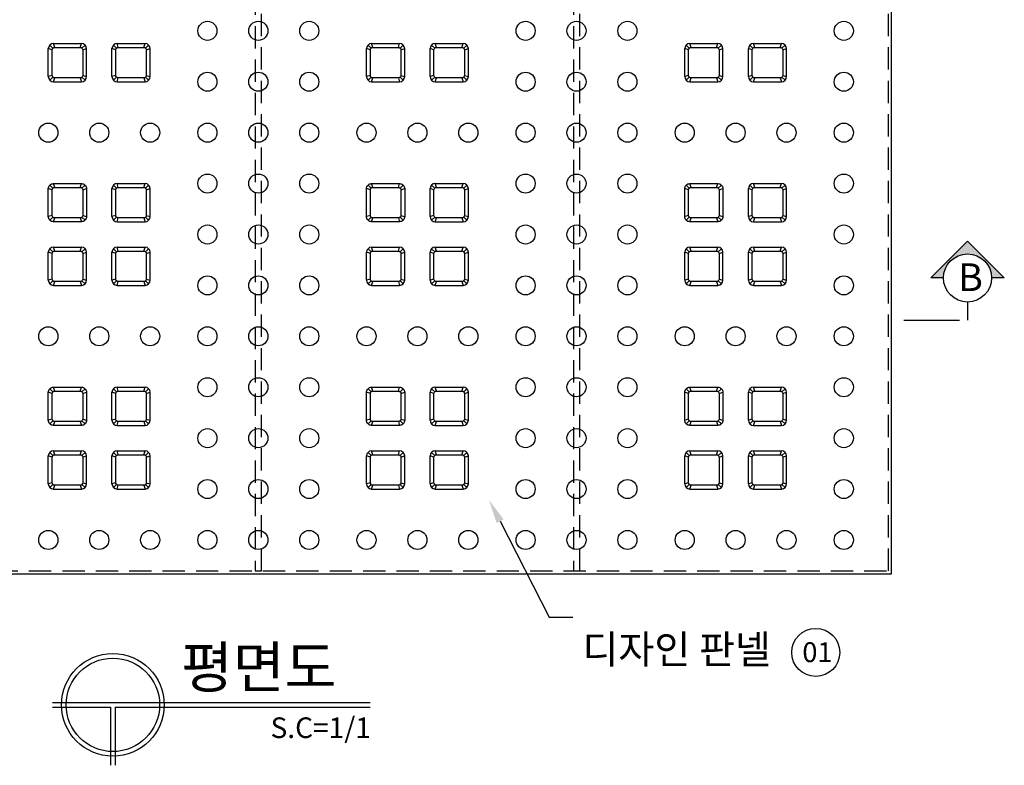
# Model space of a CAD drawing. Units: millimetres. Extents: x 46 to 3539, y 55 to 2622.
# Drawn here: x 852 to 1626, y 1396 to 1981 of the extents above; entities that cross this region are included whole.
import ezdxf

# ---------------------------------------------------------------- set-up
doc = ezdxf.new("R2010")
doc.units = ezdxf.units.MM
doc.header["$LTSCALE"] = 70
doc.linetypes.add('HIDDEN', pattern=[0.375, 0.25, -0.125])
doc.linetypes.add('PHANTOM2', pattern=[1.25, 0.625, -0.125, 0.125, -0.125, 0.125, -0.125])
doc.styles.add('ROMANS', font='romans.shx')

msp = doc.modelspace()

# ---------------------------------------------------------------- hatches: boundary and pattern name
at = {"ltscale": 500}
msp.add_hatch(color=256, dxfattribs=at).paths.add_polyline_path([(1615.59, 1778.57), (1625.59, 1778.57), (1596.7, 1807.46), (1567.81, 1778.57), (1577.81, 1778.57, -1)])

# ---------------------------------------------------------------- linework, layer by layer
at = {"color": 2, "linetype": 'HIDDEN'}
for p, q in [((1534.67, 1548.54), (1534.67, 2238.94)), ((544.27, 1548.54), (1534.67, 1548.54))]:
    msp.add_line(p, q, dxfattribs=at)
at = {"ltscale": 500}
for p, q in [((1536.97, 1546.24), (1536.97, 2241.24)), ((877.47, 1957.74), (874.47, 1958.74)), ((878.05, 1959.16), (875.64, 1961.57)), ((879.47, 1959.74), (878.47, 1962.74)), ((899.47, 1959.74), (900.47, 1962.74)), ((900.88, 1959.16), (903.3, 1961.57)), ((901.47, 1957.74), (904.47, 1958.74)), ((927.47, 1957.74), (924.47, 1958.74)), ((928.05, 1959.16), (925.64, 1961.57)), ((929.47, 1959.74), (928.47, 1962.74)), ((949.47, 1959.74), (950.47, 1962.74)), ((950.88, 1959.16), (953.3, 1961.57)), ((951.47, 1957.74), (954.47, 1958.74)), ((1127.47, 1957.74), (1124.47, 1958.74)), ((1128.05, 1959.16), (1125.64, 1961.57)), ((1129.47, 1959.74), (1128.47, 1962.74)), ((1149.47, 1959.74), (1150.47, 1962.74)), ((1150.88, 1959.16), (1153.3, 1961.57)), ((1151.47, 1957.74), (1154.47, 1958.74)), ((1177.47, 1957.74), (1174.47, 1958.74)), ((1178.05, 1959.16), (1175.64, 1961.57)), ((1179.47, 1959.74), (1178.47, 1962.74)), ((1199.47, 1959.74), (1200.47, 1962.74)), ((1200.88, 1959.16), (1203.3, 1961.57)), ((1201.47, 1957.74), (1204.47, 1958.74)), ((1377.47, 1957.74), (1374.47, 1958.74)), ((1378.05, 1959.16), (1375.64, 1961.57)), ((1379.47, 1959.74), (1378.47, 1962.74)), ((1399.47, 1959.74), (1400.47, 1962.74)), ((1400.88, 1959.16), (1403.3, 1961.57)), ((1401.47, 1957.74), (1404.47, 1958.74)), ((1427.47, 1957.74), (1424.47, 1958.74)), ((1428.05, 1959.16), (1425.64, 1961.57)), ((1429.47, 1959.74), (1428.47, 1962.74)), ((1449.47, 1959.74), (1450.47, 1962.74)), ((1450.88, 1959.16), (1453.3, 1961.57)), ((1451.47, 1957.74), (1454.47, 1958.74)), ((877.47, 1937.74), (874.47, 1936.74)), ((878.05, 1936.33), (875.64, 1933.91)), ((878.47, 1932.74), (879.47, 1935.74)), ((899.47, 1935.74), (900.47, 1932.74)), ((900.88, 1936.33), (903.3, 1933.91)), ((901.47, 1937.74), (904.47, 1936.74)), ((927.47, 1937.74), (924.47, 1936.74)), ((928.05, 1936.33), (925.64, 1933.91)), ((928.47, 1932.74), (929.47, 1935.74)), ((949.47, 1935.74), (950.47, 1932.74)), ((950.88, 1936.33), (953.3, 1933.91)), ((951.47, 1937.74), (954.47, 1936.74)), ((1127.47, 1937.74), (1124.47, 1936.74)), ((1128.05, 1936.33), (1125.64, 1933.91)), ((1128.47, 1932.74), (1129.47, 1935.74)), ((1149.47, 1935.74), (1150.47, 1932.74)), ((1150.88, 1936.33), (1153.3, 1933.91)), ((1151.47, 1937.74), (1154.47, 1936.74)), ((1177.47, 1937.74), (1174.47, 1936.74)), ((1178.05, 1936.33), (1175.64, 1933.91)), ((1178.47, 1932.74), (1179.47, 1935.74)), ((1199.47, 1935.74), (1200.47, 1932.74)), ((1200.88, 1936.33), (1203.3, 1933.91)), ((1201.47, 1937.74), (1204.47, 1936.74)), ((1377.47, 1937.74), (1374.47, 1936.74)), ((1378.05, 1936.33), (1375.64, 1933.91)), ((1378.47, 1932.74), (1379.47, 1935.74)), ((1399.47, 1935.74), (1400.47, 1932.74)), ((1400.88, 1936.33), (1403.3, 1933.91)), ((1401.47, 1937.74), (1404.47, 1936.74)), ((1427.47, 1937.74), (1424.47, 1936.74)), ((1428.05, 1936.33), (1425.64, 1933.91)), ((1428.47, 1932.74), (1429.47, 1935.74)), ((1449.47, 1935.74), (1450.47, 1932.74)), ((1450.88, 1936.33), (1453.3, 1933.91)), ((1451.47, 1937.74), (1454.47, 1936.74)), ((878.05, 1849.16), (875.64, 1851.57)), ((879.47, 1849.74), (878.47, 1852.74)), ((899.47, 1849.74), (900.47, 1852.74)), ((900.88, 1849.16), (903.3, 1851.57)), ((928.05, 1849.16), (925.64, 1851.57)), ((929.47, 1849.74), (928.47, 1852.74)), ((949.47, 1849.74), (950.47, 1852.74)), ((950.88, 1849.16), (953.3, 1851.57)), ((1128.05, 1849.16), (1125.64, 1851.57)), ((1129.47, 1849.74), (1128.47, 1852.74)), ((1149.47, 1849.74), (1150.47, 1852.74)), ((1150.88, 1849.16), (1153.3, 1851.57)), ((1178.05, 1849.16), (1175.64, 1851.57)), ((1179.47, 1849.74), (1178.47, 1852.74)), ((1199.47, 1849.74), (1200.47, 1852.74)), ((1200.88, 1849.16), (1203.3, 1851.57)), ((1378.05, 1849.16), (1375.64, 1851.57)), ((1379.47, 1849.74), (1378.47, 1852.74)), ((1399.47, 1849.74), (1400.47, 1852.74)), ((1400.88, 1849.16), (1403.3, 1851.57)), ((1428.05, 1849.16), (1425.64, 1851.57)), ((1429.47, 1849.74), (1428.47, 1852.74)), ((1449.47, 1849.74), (1450.47, 1852.74)), ((1450.88, 1849.16), (1453.3, 1851.57)), ((877.47, 1847.74), (874.47, 1848.74)), ((901.47, 1847.74), (904.47, 1848.74)), ((927.47, 1847.74), (924.47, 1848.74)), ((951.47, 1847.74), (954.47, 1848.74)), ((1127.47, 1847.74), (1124.47, 1848.74)), ((1151.47, 1847.74), (1154.47, 1848.74)), ((1177.47, 1847.74), (1174.47, 1848.74)), ((1201.47, 1847.74), (1204.47, 1848.74)), ((1377.47, 1847.74), (1374.47, 1848.74)), ((1401.47, 1847.74), (1404.47, 1848.74)), ((1427.47, 1847.74), (1424.47, 1848.74)), ((1451.47, 1847.74), (1454.47, 1848.74)), ((877.47, 1827.74), (874.47, 1826.74)), ((878.05, 1826.33), (875.64, 1823.91)), ((878.47, 1822.74), (879.47, 1825.74)), ((899.47, 1825.74), (900.47, 1822.74)), ((900.88, 1826.33), (903.3, 1823.91)), ((901.47, 1827.74), (904.47, 1826.74)), ((927.47, 1827.74), (924.47, 1826.74)), ((928.05, 1826.33), (925.64, 1823.91)), ((928.47, 1822.74), (929.47, 1825.74)), ((949.47, 1825.74), (950.47, 1822.74)), ((950.88, 1826.33), (953.3, 1823.91)), ((951.47, 1827.74), (954.47, 1826.74)), ((1127.47, 1827.74), (1124.47, 1826.74)), ((1128.05, 1826.33), (1125.64, 1823.91)), ((1128.47, 1822.74), (1129.47, 1825.74)), ((1149.47, 1825.74), (1150.47, 1822.74)), ((1150.88, 1826.33), (1153.3, 1823.91)), ((1151.47, 1827.74), (1154.47, 1826.74)), ((1177.47, 1827.74), (1174.47, 1826.74)), ((1178.05, 1826.33), (1175.64, 1823.91)), ((1178.47, 1822.74), (1179.47, 1825.74)), ((1199.47, 1825.74), (1200.47, 1822.74)), ((1200.88, 1826.33), (1203.3, 1823.91)), ((1201.47, 1827.74), (1204.47, 1826.74)), ((1377.47, 1827.74), (1374.47, 1826.74)), ((1378.05, 1826.33), (1375.64, 1823.91)), ((1378.47, 1822.74), (1379.47, 1825.74)), ((1399.47, 1825.74), (1400.47, 1822.74)), ((1400.88, 1826.33), (1403.3, 1823.91)), ((1401.47, 1827.74), (1404.47, 1826.74)), ((1427.47, 1827.74), (1424.47, 1826.74)), ((1428.05, 1826.33), (1425.64, 1823.91)), ((1428.47, 1822.74), (1429.47, 1825.74)), ((1449.47, 1825.74), (1450.47, 1822.74)), ((1450.88, 1826.33), (1453.3, 1823.91)), ((1451.47, 1827.74), (1454.47, 1826.74)), ((879.47, 1799.74), (878.47, 1802.74)), ((899.47, 1799.74), (900.47, 1802.74)), ((929.47, 1799.74), (928.47, 1802.74)), ((949.47, 1799.74), (950.47, 1802.74)), ((1129.47, 1799.74), (1128.47, 1802.74)), ((1149.47, 1799.74), (1150.47, 1802.74)), ((1179.47, 1799.74), (1178.47, 1802.74)), ((1199.47, 1799.74), (1200.47, 1802.74)), ((1379.47, 1799.74), (1378.47, 1802.74)), ((1399.47, 1799.74), (1400.47, 1802.74)), ((1429.47, 1799.74), (1428.47, 1802.74)), ((1449.47, 1799.74), (1450.47, 1802.74)), ((1596.7, 1807.46), (1567.81, 1778.57)), ((1625.59, 1778.57), (1596.7, 1807.46)), ((877.47, 1797.74), (874.47, 1798.74)), ((878.05, 1799.16), (875.64, 1801.57)), ((900.88, 1799.16), (903.3, 1801.57)), ((901.47, 1797.74), (904.47, 1798.74)), ((927.47, 1797.74), (924.47, 1798.74)), ((928.05, 1799.16), (925.64, 1801.57)), ((950.88, 1799.16), (953.3, 1801.57)), ((951.47, 1797.74), (954.47, 1798.74)), ((1127.47, 1797.74), (1124.47, 1798.74)), ((1128.05, 1799.16), (1125.64, 1801.57)), ((1150.88, 1799.16), (1153.3, 1801.57)), ((1151.47, 1797.74), (1154.47, 1798.74)), ((1177.47, 1797.74), (1174.47, 1798.74)), ((1178.05, 1799.16), (1175.64, 1801.57)), ((1200.88, 1799.16), (1203.3, 1801.57)), ((1201.47, 1797.74), (1204.47, 1798.74)), ((1377.47, 1797.74), (1374.47, 1798.74)), ((1378.05, 1799.16), (1375.64, 1801.57)), ((1400.88, 1799.16), (1403.3, 1801.57)), ((1401.47, 1797.74), (1404.47, 1798.74)), ((1427.47, 1797.74), (1424.47, 1798.74)), ((1428.05, 1799.16), (1425.64, 1801.57)), ((1450.88, 1799.16), (1453.3, 1801.57)), ((1451.47, 1797.74), (1454.47, 1798.74)), ((877.47, 1777.74), (874.47, 1776.74)), ((878.05, 1776.33), (875.64, 1773.91)), ((878.47, 1772.74), (879.47, 1775.74)), ((899.47, 1775.74), (900.47, 1772.74)), ((900.88, 1776.33), (903.3, 1773.91)), ((901.47, 1777.74), (904.47, 1776.74)), ((927.47, 1777.74), (924.47, 1776.74)), ((928.05, 1776.33), (925.64, 1773.91)), ((928.47, 1772.74), (929.47, 1775.74)), ((949.47, 1775.74), (950.47, 1772.74)), ((950.88, 1776.33), (953.3, 1773.91)), ((951.47, 1777.74), (954.47, 1776.74)), ((1127.47, 1777.74), (1124.47, 1776.74)), ((1128.05, 1776.33), (1125.64, 1773.91)), ((1128.47, 1772.74), (1129.47, 1775.74)), ((1149.47, 1775.74), (1150.47, 1772.74)), ((1150.88, 1776.33), (1153.3, 1773.91)), ((1151.47, 1777.74), (1154.47, 1776.74)), ((1177.47, 1777.74), (1174.47, 1776.74)), ((1178.05, 1776.33), (1175.64, 1773.91)), ((1178.47, 1772.74), (1179.47, 1775.74)), ((1199.47, 1775.74), (1200.47, 1772.74)), ((1200.88, 1776.33), (1203.3, 1773.91)), ((1201.47, 1777.74), (1204.47, 1776.74)), ((1377.47, 1777.74), (1374.47, 1776.74)), ((1378.05, 1776.33), (1375.64, 1773.91)), ((1378.47, 1772.74), (1379.47, 1775.74)), ((1399.47, 1775.74), (1400.47, 1772.74)), ((1400.88, 1776.33), (1403.3, 1773.91)), ((1401.47, 1777.74), (1404.47, 1776.74)), ((1427.47, 1777.74), (1424.47, 1776.74)), ((1428.05, 1776.33), (1425.64, 1773.91)), ((1428.47, 1772.74), (1429.47, 1775.74)), ((1449.47, 1775.74), (1450.47, 1772.74)), ((1450.88, 1776.33), (1453.3, 1773.91)), ((1451.47, 1777.74), (1454.47, 1776.74)), ((1577.81, 1778.57), (1567.81, 1778.57)), ((1625.59, 1778.57), (1615.59, 1778.57)), ((1596.7, 1759.68), (1596.7, 1745.48)), ((877.47, 1687.74), (874.47, 1688.74)), ((878.05, 1689.16), (875.64, 1691.57)), ((879.47, 1689.74), (878.47, 1692.74)), ((899.47, 1689.74), (900.47, 1692.74)), ((900.88, 1689.16), (903.3, 1691.57)), ((901.47, 1687.74), (904.47, 1688.74)), ((927.47, 1687.74), (924.47, 1688.74)), ((928.05, 1689.16), (925.64, 1691.57)), ((929.47, 1689.74), (928.47, 1692.74)), ((949.47, 1689.74), (950.47, 1692.74)), ((950.88, 1689.16), (953.3, 1691.57)), ((951.47, 1687.74), (954.47, 1688.74)), ((1127.47, 1687.74), (1124.47, 1688.74)), ((1128.05, 1689.16), (1125.64, 1691.57)), ((1129.47, 1689.74), (1128.47, 1692.74)), ((1149.47, 1689.74), (1150.47, 1692.74)), ((1150.88, 1689.16), (1153.3, 1691.57)), ((1151.47, 1687.74), (1154.47, 1688.74)), ((1177.47, 1687.74), (1174.47, 1688.74)), ((1178.05, 1689.16), (1175.64, 1691.57)), ((1179.47, 1689.74), (1178.47, 1692.74)), ((1199.47, 1689.74), (1200.47, 1692.74)), ((1200.88, 1689.16), (1203.3, 1691.57)), ((1201.47, 1687.74), (1204.47, 1688.74)), ((1377.47, 1687.74), (1374.47, 1688.74)), ((1378.05, 1689.16), (1375.64, 1691.57)), ((1379.47, 1689.74), (1378.47, 1692.74)), ((1399.47, 1689.74), (1400.47, 1692.74)), ((1400.88, 1689.16), (1403.3, 1691.57)), ((1401.47, 1687.74), (1404.47, 1688.74)), ((1427.47, 1687.74), (1424.47, 1688.74)), ((1428.05, 1689.16), (1425.64, 1691.57)), ((1429.47, 1689.74), (1428.47, 1692.74)), ((1449.47, 1689.74), (1450.47, 1692.74)), ((1450.88, 1689.16), (1453.3, 1691.57)), ((1451.47, 1687.74), (1454.47, 1688.74)), ((877.47, 1667.74), (874.47, 1666.74)), ((878.05, 1666.33), (875.64, 1663.91)), ((878.47, 1662.74), (879.47, 1665.74)), ((899.47, 1665.74), (900.47, 1662.74)), ((900.88, 1666.33), (903.3, 1663.91)), ((901.47, 1667.74), (904.47, 1666.74)), ((927.47, 1667.74), (924.47, 1666.74)), ((928.05, 1666.33), (925.64, 1663.91)), ((928.47, 1662.74), (929.47, 1665.74)), ((949.47, 1665.74), (950.47, 1662.74)), ((950.88, 1666.33), (953.3, 1663.91)), ((951.47, 1667.74), (954.47, 1666.74)), ((1127.47, 1667.74), (1124.47, 1666.74)), ((1128.05, 1666.33), (1125.64, 1663.91)), ((1128.47, 1662.74), (1129.47, 1665.74)), ((1149.47, 1665.74), (1150.47, 1662.74)), ((1150.88, 1666.33), (1153.3, 1663.91)), ((1151.47, 1667.74), (1154.47, 1666.74)), ((1177.47, 1667.74), (1174.47, 1666.74)), ((1178.05, 1666.33), (1175.64, 1663.91)), ((1178.47, 1662.74), (1179.47, 1665.74)), ((1199.47, 1665.74), (1200.47, 1662.74)), ((1200.88, 1666.33), (1203.3, 1663.91)), ((1201.47, 1667.74), (1204.47, 1666.74)), ((1377.47, 1667.74), (1374.47, 1666.74)), ((1378.05, 1666.33), (1375.64, 1663.91)), ((1378.47, 1662.74), (1379.47, 1665.74)), ((1399.47, 1665.74), (1400.47, 1662.74)), ((1400.88, 1666.33), (1403.3, 1663.91)), ((1401.47, 1667.74), (1404.47, 1666.74)), ((1427.47, 1667.74), (1424.47, 1666.74)), ((1428.05, 1666.33), (1425.64, 1663.91)), ((1428.47, 1662.74), (1429.47, 1665.74)), ((1449.47, 1665.74), (1450.47, 1662.74)), ((1450.88, 1666.33), (1453.3, 1663.91)), ((1451.47, 1667.74), (1454.47, 1666.74)), ((878.05, 1639.16), (875.64, 1641.57)), ((879.47, 1639.74), (878.47, 1642.74)), ((899.47, 1639.74), (900.47, 1642.74)), ((900.88, 1639.16), (903.3, 1641.57)), ((928.05, 1639.16), (925.64, 1641.57)), ((929.47, 1639.74), (928.47, 1642.74)), ((949.47, 1639.74), (950.47, 1642.74)), ((950.88, 1639.16), (953.3, 1641.57)), ((1128.05, 1639.16), (1125.64, 1641.57)), ((1129.47, 1639.74), (1128.47, 1642.74)), ((1149.47, 1639.74), (1150.47, 1642.74)), ((1150.88, 1639.16), (1153.3, 1641.57)), ((1178.05, 1639.16), (1175.64, 1641.57)), ((1179.47, 1639.74), (1178.47, 1642.74)), ((1199.47, 1639.74), (1200.47, 1642.74)), ((1200.88, 1639.16), (1203.3, 1641.57)), ((1378.05, 1639.16), (1375.64, 1641.57)), ((1379.47, 1639.74), (1378.47, 1642.74)), ((1399.47, 1639.74), (1400.47, 1642.74)), ((1400.88, 1639.16), (1403.3, 1641.57)), ((1428.05, 1639.16), (1425.64, 1641.57)), ((1429.47, 1639.74), (1428.47, 1642.74)), ((1449.47, 1639.74), (1450.47, 1642.74)), ((1450.88, 1639.16), (1453.3, 1641.57)), ((877.47, 1637.74), (874.47, 1638.74)), ((901.47, 1637.74), (904.47, 1638.74)), ((927.47, 1637.74), (924.47, 1638.74)), ((951.47, 1637.74), (954.47, 1638.74)), ((1127.47, 1637.74), (1124.47, 1638.74)), ((1151.47, 1637.74), (1154.47, 1638.74)), ((1177.47, 1637.74), (1174.47, 1638.74)), ((1201.47, 1637.74), (1204.47, 1638.74)), ((1377.47, 1637.74), (1374.47, 1638.74)), ((1401.47, 1637.74), (1404.47, 1638.74)), ((1427.47, 1637.74), (1424.47, 1638.74)), ((1451.47, 1637.74), (1454.47, 1638.74)), ((877.47, 1617.74), (874.47, 1616.74)), ((901.47, 1617.74), (904.47, 1616.74)), ((927.47, 1617.74), (924.47, 1616.74)), ((951.47, 1617.74), (954.47, 1616.74)), ((1127.47, 1617.74), (1124.47, 1616.74)), ((1151.47, 1617.74), (1154.47, 1616.74)), ((1177.47, 1617.74), (1174.47, 1616.74)), ((1201.47, 1617.74), (1204.47, 1616.74)), ((1377.47, 1617.74), (1374.47, 1616.74)), ((1401.47, 1617.74), (1404.47, 1616.74)), ((1427.47, 1617.74), (1424.47, 1616.74)), ((1451.47, 1617.74), (1454.47, 1616.74)), ((878.05, 1616.33), (875.64, 1613.91)), ((878.47, 1612.74), (879.47, 1615.74)), ((899.47, 1615.74), (900.47, 1612.74)), ((900.88, 1616.33), (903.3, 1613.91)), ((928.05, 1616.33), (925.64, 1613.91)), ((928.47, 1612.74), (929.47, 1615.74)), ((949.47, 1615.74), (950.47, 1612.74)), ((950.88, 1616.33), (953.3, 1613.91)), ((1128.05, 1616.33), (1125.64, 1613.91)), ((1128.47, 1612.74), (1129.47, 1615.74)), ((1149.47, 1615.74), (1150.47, 1612.74)), ((1150.88, 1616.33), (1153.3, 1613.91)), ((1178.05, 1616.33), (1175.64, 1613.91)), ((1178.47, 1612.74), (1179.47, 1615.74)), ((1199.47, 1615.74), (1200.47, 1612.74)), ((1200.88, 1616.33), (1203.3, 1613.91)), ((1378.05, 1616.33), (1375.64, 1613.91)), ((1378.47, 1612.74), (1379.47, 1615.74)), ((1399.47, 1615.74), (1400.47, 1612.74)), ((1400.88, 1616.33), (1403.3, 1613.91)), ((1428.05, 1616.33), (1425.64, 1613.91)), ((1428.47, 1612.74), (1429.47, 1615.74)), ((1449.47, 1615.74), (1450.47, 1612.74)), ((1450.88, 1616.33), (1453.3, 1613.91)), ((541.97, 1546.24), (1536.97, 1546.24))]:
    msp.add_line(p, q, dxfattribs=at)
for p, q in [((874.47, 1936.74), (874.47, 1958.74)), ((878.47, 1962.74), (900.47, 1962.74)), ((904.47, 1936.74), (904.47, 1958.74)), ((924.47, 1936.74), (924.47, 1958.74)), ((928.47, 1962.74), (950.47, 1962.74)), ((954.47, 1936.74), (954.47, 1958.74)), ((1124.47, 1936.74), (1124.47, 1958.74)), ((1128.47, 1962.74), (1150.47, 1962.74)), ((1154.47, 1936.74), (1154.47, 1958.74)), ((1174.47, 1936.74), (1174.47, 1958.74)), ((1178.47, 1962.74), (1200.47, 1962.74)), ((1204.47, 1936.74), (1204.47, 1958.74)), ((1374.47, 1936.74), (1374.47, 1958.74)), ((1378.47, 1962.74), (1400.47, 1962.74)), ((1404.47, 1936.74), (1404.47, 1958.74)), ((1424.47, 1936.74), (1424.47, 1958.74)), ((1428.47, 1962.74), (1450.47, 1962.74)), ((1454.47, 1936.74), (1454.47, 1958.74)), ((878.47, 1932.74), (900.47, 1932.74)), ((928.47, 1932.74), (950.47, 1932.74)), ((1128.47, 1932.74), (1150.47, 1932.74)), ((1178.47, 1932.74), (1200.47, 1932.74)), ((1378.47, 1932.74), (1400.47, 1932.74)), ((1428.47, 1932.74), (1450.47, 1932.74)), ((928.47, 1852.74), (950.47, 1852.74)), ((1178.47, 1852.74), (1200.47, 1852.74)), ((1428.47, 1852.74), (1450.47, 1852.74)), ((924.47, 1826.74), (924.47, 1848.74)), ((954.47, 1826.74), (954.47, 1848.74)), ((1174.47, 1826.74), (1174.47, 1848.74)), ((1204.47, 1826.74), (1204.47, 1848.74)), ((1424.47, 1826.74), (1424.47, 1848.74)), ((1454.47, 1826.74), (1454.47, 1848.74)), ((928.47, 1822.74), (950.47, 1822.74)), ((1178.47, 1822.74), (1200.47, 1822.74)), ((1428.47, 1822.74), (1450.47, 1822.74)), ((878.47, 1802.74), (900.47, 1802.74)), ((928.47, 1802.74), (950.47, 1802.74)), ((1128.47, 1802.74), (1150.47, 1802.74)), ((1178.47, 1802.74), (1200.47, 1802.74)), ((1378.47, 1802.74), (1400.47, 1802.74)), ((1428.47, 1802.74), (1450.47, 1802.74)), ((874.47, 1776.74), (874.47, 1798.74)), ((904.47, 1776.74), (904.47, 1798.74)), ((924.47, 1776.74), (924.47, 1798.74)), ((954.47, 1776.74), (954.47, 1798.74)), ((1124.47, 1776.74), (1124.47, 1798.74)), ((1154.47, 1776.74), (1154.47, 1798.74)), ((1174.47, 1776.74), (1174.47, 1798.74)), ((1204.47, 1776.74), (1204.47, 1798.74)), ((1374.47, 1776.74), (1374.47, 1798.74)), ((1404.47, 1776.74), (1404.47, 1798.74)), ((1424.47, 1776.74), (1424.47, 1798.74)), ((1454.47, 1776.74), (1454.47, 1798.74)), ((878.47, 1772.74), (900.47, 1772.74)), ((928.47, 1772.74), (950.47, 1772.74)), ((1128.47, 1772.74), (1150.47, 1772.74)), ((1178.47, 1772.74), (1200.47, 1772.74)), ((1378.47, 1772.74), (1400.47, 1772.74)), ((1428.47, 1772.74), (1450.47, 1772.74)), ((924.47, 1666.74), (924.47, 1688.74)), ((928.47, 1692.74), (950.47, 1692.74)), ((954.47, 1666.74), (954.47, 1688.74)), ((1174.47, 1666.74), (1174.47, 1688.74)), ((1178.47, 1692.74), (1200.47, 1692.74)), ((1204.47, 1666.74), (1204.47, 1688.74)), ((1424.47, 1666.74), (1424.47, 1688.74)), ((1428.47, 1692.74), (1450.47, 1692.74)), ((1454.47, 1666.74), (1454.47, 1688.74)), ((928.47, 1662.74), (950.47, 1662.74)), ((1178.47, 1662.74), (1200.47, 1662.74)), ((1428.47, 1662.74), (1450.47, 1662.74)), ((878.47, 1642.74), (900.47, 1642.74)), ((928.47, 1642.74), (950.47, 1642.74)), ((1128.47, 1642.74), (1150.47, 1642.74)), ((1178.47, 1642.74), (1200.47, 1642.74)), ((1378.47, 1642.74), (1400.47, 1642.74)), ((1428.47, 1642.74), (1450.47, 1642.74)), ((874.47, 1616.74), (874.47, 1638.74)), ((904.47, 1616.74), (904.47, 1638.74)), ((924.47, 1616.74), (924.47, 1638.74)), ((954.47, 1616.74), (954.47, 1638.74)), ((1124.47, 1616.74), (1124.47, 1638.74)), ((1154.47, 1616.74), (1154.47, 1638.74)), ((1174.47, 1616.74), (1174.47, 1638.74)), ((1204.47, 1616.74), (1204.47, 1638.74)), ((1374.47, 1616.74), (1374.47, 1638.74)), ((1404.47, 1616.74), (1404.47, 1638.74)), ((1424.47, 1616.74), (1424.47, 1638.74)), ((1454.47, 1616.74), (1454.47, 1638.74)), ((878.47, 1612.74), (900.47, 1612.74)), ((928.47, 1612.74), (950.47, 1612.74)), ((1128.47, 1612.74), (1150.47, 1612.74)), ((1178.47, 1612.74), (1200.47, 1612.74)), ((1378.47, 1612.74), (1400.47, 1612.74)), ((1428.47, 1612.74), (1450.47, 1612.74)), ((877.69, 1444.98), (1127.21, 1444.98)), ((877.69, 1441.38), (923.38, 1441.38)), ((923.38, 1441.38), (923.38, 1395.69)), ((926.98, 1441.38), (1127.21, 1441.38)), ((926.98, 1441.38), (926.98, 1395.69))]:
    msp.add_line(p, q)
at = {"linetype": 'PHANTOM2'}
msp.add_line((1546.7, 1745.48), (1596.7, 1745.48), dxfattribs=at)
at = {"color": 4, "linetype": 'HIDDEN'}
for points in [[(1036.97, 1548.54), (1041.97, 1548.54), (1041.97, 2238.94), (1036.97, 2238.94)], [(1286.97, 1548.54), (1291.97, 1548.54), (1291.97, 2238.94), (1286.97, 2238.94)]]:
    msp.add_lwpolyline(points, close=True, dxfattribs=at)
for points in [[(877.47, 1937.74), (877.47, 1957.74, -0.414214), (879.47, 1959.74), (899.47, 1959.74, -0.414214), (901.47, 1957.74), (901.47, 1937.74, -0.414214), (899.47, 1935.74), (879.47, 1935.74, -0.414214)], [(927.47, 1937.74), (927.47, 1957.74, -0.414214), (929.47, 1959.74), (949.47, 1959.74, -0.414214), (951.47, 1957.74), (951.47, 1937.74, -0.414214), (949.47, 1935.74), (929.47, 1935.74, -0.414214)], [(1127.47, 1937.74), (1127.47, 1957.74, -0.414214), (1129.47, 1959.74), (1149.47, 1959.74, -0.414214), (1151.47, 1957.74), (1151.47, 1937.74, -0.414214), (1149.47, 1935.74), (1129.47, 1935.74, -0.414214)], [(1177.47, 1937.74), (1177.47, 1957.74, -0.414214), (1179.47, 1959.74), (1199.47, 1959.74, -0.414214), (1201.47, 1957.74), (1201.47, 1937.74, -0.414214), (1199.47, 1935.74), (1179.47, 1935.74, -0.414214)], [(1377.47, 1937.74), (1377.47, 1957.74, -0.414214), (1379.47, 1959.74), (1399.47, 1959.74, -0.414214), (1401.47, 1957.74), (1401.47, 1937.74, -0.414214), (1399.47, 1935.74), (1379.47, 1935.74, -0.414214)], [(1427.47, 1937.74), (1427.47, 1957.74, -0.414214), (1429.47, 1959.74), (1449.47, 1959.74, -0.414214), (1451.47, 1957.74), (1451.47, 1937.74, -0.414214), (1449.47, 1935.74), (1429.47, 1935.74, -0.414214)], [(874.47, 1826.74), (874.47, 1848.74, -0.414214), (878.47, 1852.74), (900.47, 1852.74, -0.414214), (904.47, 1848.74), (904.47, 1826.74, -0.414214), (900.47, 1822.74), (878.47, 1822.74, -0.414214)], [(877.47, 1827.74), (877.47, 1847.74, -0.414214), (879.47, 1849.74), (899.47, 1849.74, -0.414214), (901.47, 1847.74), (901.47, 1827.74, -0.414214), (899.47, 1825.74), (879.47, 1825.74, -0.414214)], [(927.47, 1827.74), (927.47, 1847.74, -0.414214), (929.47, 1849.74), (949.47, 1849.74, -0.414214), (951.47, 1847.74), (951.47, 1827.74, -0.414214), (949.47, 1825.74), (929.47, 1825.74, -0.414214)], [(1124.47, 1826.74), (1124.47, 1848.74, -0.414214), (1128.47, 1852.74), (1150.47, 1852.74, -0.414214), (1154.47, 1848.74), (1154.47, 1826.74, -0.414214), (1150.47, 1822.74), (1128.47, 1822.74, -0.414214)], [(1127.47, 1827.74), (1127.47, 1847.74, -0.414214), (1129.47, 1849.74), (1149.47, 1849.74, -0.414214), (1151.47, 1847.74), (1151.47, 1827.74, -0.414214), (1149.47, 1825.74), (1129.47, 1825.74, -0.414214)], [(1177.47, 1827.74), (1177.47, 1847.74, -0.414214), (1179.47, 1849.74), (1199.47, 1849.74, -0.414214), (1201.47, 1847.74), (1201.47, 1827.74, -0.414214), (1199.47, 1825.74), (1179.47, 1825.74, -0.414214)], [(1374.47, 1826.74), (1374.47, 1848.74, -0.414214), (1378.47, 1852.74), (1400.47, 1852.74, -0.414214), (1404.47, 1848.74), (1404.47, 1826.74, -0.414214), (1400.47, 1822.74), (1378.47, 1822.74, -0.414214)], [(1377.47, 1827.74), (1377.47, 1847.74, -0.414214), (1379.47, 1849.74), (1399.47, 1849.74, -0.414214), (1401.47, 1847.74), (1401.47, 1827.74, -0.414214), (1399.47, 1825.74), (1379.47, 1825.74, -0.414214)], [(1427.47, 1827.74), (1427.47, 1847.74, -0.414214), (1429.47, 1849.74), (1449.47, 1849.74, -0.414214), (1451.47, 1847.74), (1451.47, 1827.74, -0.414214), (1449.47, 1825.74), (1429.47, 1825.74, -0.414214)], [(877.47, 1777.74), (877.47, 1797.74, -0.414214), (879.47, 1799.74), (899.47, 1799.74, -0.414214), (901.47, 1797.74), (901.47, 1777.74, -0.414214), (899.47, 1775.74), (879.47, 1775.74, -0.414214)], [(927.47, 1777.74), (927.47, 1797.74, -0.414214), (929.47, 1799.74), (949.47, 1799.74, -0.414214), (951.47, 1797.74), (951.47, 1777.74, -0.414214), (949.47, 1775.74), (929.47, 1775.74, -0.414214)], [(1127.47, 1777.74), (1127.47, 1797.74, -0.414214), (1129.47, 1799.74), (1149.47, 1799.74, -0.414214), (1151.47, 1797.74), (1151.47, 1777.74, -0.414214), (1149.47, 1775.74), (1129.47, 1775.74, -0.414214)], [(1177.47, 1777.74), (1177.47, 1797.74, -0.414214), (1179.47, 1799.74), (1199.47, 1799.74, -0.414214), (1201.47, 1797.74), (1201.47, 1777.74, -0.414214), (1199.47, 1775.74), (1179.47, 1775.74, -0.414214)], [(1377.47, 1777.74), (1377.47, 1797.74, -0.414214), (1379.47, 1799.74), (1399.47, 1799.74, -0.414214), (1401.47, 1797.74), (1401.47, 1777.74, -0.414214), (1399.47, 1775.74), (1379.47, 1775.74, -0.414214)], [(1427.47, 1777.74), (1427.47, 1797.74, -0.414214), (1429.47, 1799.74), (1449.47, 1799.74, -0.414214), (1451.47, 1797.74), (1451.47, 1777.74, -0.414214), (1449.47, 1775.74), (1429.47, 1775.74, -0.414214)], [(874.47, 1666.74), (874.47, 1688.74, -0.414214), (878.47, 1692.74), (900.47, 1692.74, -0.414214), (904.47, 1688.74), (904.47, 1666.74, -0.414214), (900.47, 1662.74), (878.47, 1662.74, -0.414214)], [(877.47, 1667.74), (877.47, 1687.74, -0.414214), (879.47, 1689.74), (899.47, 1689.74, -0.414214), (901.47, 1687.74), (901.47, 1667.74, -0.414214), (899.47, 1665.74), (879.47, 1665.74, -0.414214)], [(927.47, 1667.74), (927.47, 1687.74, -0.414214), (929.47, 1689.74), (949.47, 1689.74, -0.414214), (951.47, 1687.74), (951.47, 1667.74, -0.414214), (949.47, 1665.74), (929.47, 1665.74, -0.414214)], [(1124.47, 1666.74), (1124.47, 1688.74, -0.414214), (1128.47, 1692.74), (1150.47, 1692.74, -0.414214), (1154.47, 1688.74), (1154.47, 1666.74, -0.414214), (1150.47, 1662.74), (1128.47, 1662.74, -0.414214)], [(1127.47, 1667.74), (1127.47, 1687.74, -0.414214), (1129.47, 1689.74), (1149.47, 1689.74, -0.414214), (1151.47, 1687.74), (1151.47, 1667.74, -0.414214), (1149.47, 1665.74), (1129.47, 1665.74, -0.414214)], [(1177.47, 1667.74), (1177.47, 1687.74, -0.414214), (1179.47, 1689.74), (1199.47, 1689.74, -0.414214), (1201.47, 1687.74), (1201.47, 1667.74, -0.414214), (1199.47, 1665.74), (1179.47, 1665.74, -0.414214)], [(1374.47, 1666.74), (1374.47, 1688.74, -0.414214), (1378.47, 1692.74), (1400.47, 1692.74, -0.414214), (1404.47, 1688.74), (1404.47, 1666.74, -0.414214), (1400.47, 1662.74), (1378.47, 1662.74, -0.414214)], [(1377.47, 1667.74), (1377.47, 1687.74, -0.414214), (1379.47, 1689.74), (1399.47, 1689.74, -0.414214), (1401.47, 1687.74), (1401.47, 1667.74, -0.414214), (1399.47, 1665.74), (1379.47, 1665.74, -0.414214)], [(1427.47, 1667.74), (1427.47, 1687.74, -0.414214), (1429.47, 1689.74), (1449.47, 1689.74, -0.414214), (1451.47, 1687.74), (1451.47, 1667.74, -0.414214), (1449.47, 1665.74), (1429.47, 1665.74, -0.414214)], [(877.47, 1617.74), (877.47, 1637.74, -0.414214), (879.47, 1639.74), (899.47, 1639.74, -0.414214), (901.47, 1637.74), (901.47, 1617.74, -0.414214), (899.47, 1615.74), (879.47, 1615.74, -0.414214)], [(927.47, 1617.74), (927.47, 1637.74, -0.414214), (929.47, 1639.74), (949.47, 1639.74, -0.414214), (951.47, 1637.74), (951.47, 1617.74, -0.414214), (949.47, 1615.74), (929.47, 1615.74, -0.414214)], [(1127.47, 1617.74), (1127.47, 1637.74, -0.414214), (1129.47, 1639.74), (1149.47, 1639.74, -0.414214), (1151.47, 1637.74), (1151.47, 1617.74, -0.414214), (1149.47, 1615.74), (1129.47, 1615.74, -0.414214)], [(1177.47, 1617.74), (1177.47, 1637.74, -0.414214), (1179.47, 1639.74), (1199.47, 1639.74, -0.414214), (1201.47, 1637.74), (1201.47, 1617.74, -0.414214), (1199.47, 1615.74), (1179.47, 1615.74, -0.414214)], [(1377.47, 1617.74), (1377.47, 1637.74, -0.414214), (1379.47, 1639.74), (1399.47, 1639.74, -0.414214), (1401.47, 1637.74), (1401.47, 1617.74, -0.414214), (1399.47, 1615.74), (1379.47, 1615.74, -0.414214)], [(1427.47, 1617.74), (1427.47, 1637.74, -0.414214), (1429.47, 1639.74), (1449.47, 1639.74, -0.414214), (1451.47, 1637.74), (1451.47, 1617.74, -0.414214), (1449.47, 1615.74), (1429.47, 1615.74, -0.414214)]]:
    msp.add_lwpolyline(points, format="xyb", close=True)
at = {"color": 1, "ltscale": 500, "extrusion": (0, 0, -1)}
msp.add_lwpolyline([(-1229.45, 1587.45), (-1267.88, 1511.98), (-1286.63, 1511.98)], dxfattribs=at)
for centre, radius in [((999.47, 1972.74), 7.5), ((1039.47, 1972.74), 7.5), ((1079.47, 1972.74), 7.5), ((1249.47, 1972.74), 7.5), ((1289.47, 1972.74), 7.5), ((1329.47, 1972.74), 7.5), ((1499.47, 1972.74), 7.5), ((999.47, 1932.74), 7.5), ((1039.47, 1932.74), 7.5), ((1079.47, 1932.74), 7.5), ((1249.47, 1932.74), 7.5), ((1289.47, 1932.74), 7.5), ((1329.47, 1932.74), 7.5), ((1499.47, 1932.74), 7.5), ((874.47, 1892.74), 7.5), ((914.47, 1892.74), 7.5), ((954.47, 1892.74), 7.5), ((999.47, 1892.74), 7.5), ((1039.47, 1892.74), 7.5), ((1079.47, 1892.74), 7.5), ((1124.47, 1892.74), 7.5), ((1164.47, 1892.74), 7.5), ((1204.47, 1892.74), 7.5), ((1249.47, 1892.74), 7.5), ((1289.47, 1892.74), 7.5), ((1329.47, 1892.74), 7.5), ((1374.47, 1892.74), 7.5), ((1414.47, 1892.74), 7.5), ((1454.47, 1892.74), 7.5), ((1499.47, 1892.74), 7.5), ((999.47, 1852.74), 7.5), ((1039.47, 1852.74), 7.5), ((1079.47, 1852.74), 7.5), ((1249.47, 1852.74), 7.5), ((1289.47, 1852.74), 7.5), ((1329.47, 1852.74), 7.5), ((1499.47, 1852.74), 7.5), ((999.47, 1812.74), 7.5), ((1039.47, 1812.74), 7.5), ((1079.47, 1812.74), 7.5), ((1249.47, 1812.74), 7.5), ((1289.47, 1812.74), 7.5), ((1329.47, 1812.74), 7.5), ((1499.47, 1812.74), 7.5), ((999.47, 1772.74), 7.5), ((1039.47, 1772.74), 7.5), ((1079.47, 1772.74), 7.5), ((1249.47, 1772.74), 7.5), ((1289.47, 1772.74), 7.5), ((1329.47, 1772.74), 7.5), ((1499.47, 1772.74), 7.5), ((874.47, 1732.74), 7.5), ((914.47, 1732.74), 7.5), ((954.47, 1732.74), 7.5), ((999.47, 1732.74), 7.5), ((1039.47, 1732.74), 7.5), ((1079.47, 1732.74), 7.5), ((1124.47, 1732.74), 7.5), ((1164.47, 1732.74), 7.5), ((1204.47, 1732.74), 7.5), ((1249.47, 1732.74), 7.5), ((1289.47, 1732.74), 7.5), ((1329.47, 1732.74), 7.5), ((1374.47, 1732.74), 7.5), ((1414.47, 1732.74), 7.5), ((1454.47, 1732.74), 7.5), ((1499.47, 1732.74), 7.5), ((999.47, 1692.74), 7.5), ((1039.47, 1692.74), 7.5), ((1079.47, 1692.74), 7.5), ((1249.47, 1692.74), 7.5), ((1289.47, 1692.74), 7.5), ((1329.47, 1692.74), 7.5), ((1499.47, 1692.74), 7.5), ((999.47, 1652.74), 7.5), ((1039.47, 1652.74), 7.5), ((1079.47, 1652.74), 7.5), ((1249.47, 1652.74), 7.5), ((1289.47, 1652.74), 7.5), ((1329.47, 1652.74), 7.5), ((1499.47, 1652.74), 7.5), ((999.47, 1612.74), 7.5), ((1039.47, 1612.74), 7.5), ((1079.47, 1612.74), 7.5), ((1249.47, 1612.74), 7.5), ((1289.47, 1612.74), 7.5), ((1329.47, 1612.74), 7.5), ((1499.47, 1612.74), 7.5), ((874.47, 1572.74), 7.5), ((914.47, 1572.74), 7.5), ((954.47, 1572.74), 7.5), ((999.47, 1572.74), 7.5), ((1039.47, 1572.74), 7.5), ((1079.47, 1572.74), 7.5), ((1124.47, 1572.74), 7.5), ((1164.47, 1572.74), 7.5), ((1204.47, 1572.74), 7.5), ((1249.47, 1572.74), 7.5), ((1289.47, 1572.74), 7.5), ((1329.47, 1572.74), 7.5), ((1374.47, 1572.74), 7.5), ((1414.47, 1572.74), 7.5), ((1454.47, 1572.74), 7.5), ((1499.47, 1572.74), 7.5), ((925.18, 1443.18), 40.33), ((925.18, 1443.18), 36.73)]:
    msp.add_circle(centre, radius)
at = {"ltscale": 500}
for centre in [(1596.7, 1778.57), (1477.44, 1484.41)]:
    msp.add_circle(centre, 18.89, dxfattribs=at)
for centre, start, end in [((878.47, 1958.74), 90, 180), ((900.47, 1958.74), 0, 90), ((928.47, 1958.74), 90, 180), ((950.47, 1958.74), 0, 90), ((1128.47, 1958.74), 90, 180), ((1150.47, 1958.74), 0, 90), ((1178.47, 1958.74), 90, 180), ((1200.47, 1958.74), 0, 90), ((1378.47, 1958.74), 90, 180), ((1400.47, 1958.74), 0, 90), ((1428.47, 1958.74), 90, 180), ((1450.47, 1958.74), 0, 90), ((878.47, 1936.74), 180, 270), ((900.47, 1936.74), 270, 0), ((928.47, 1936.74), 180, 270), ((950.47, 1936.74), 270, 0), ((1128.47, 1936.74), 180, 270), ((1150.47, 1936.74), 270, 0), ((1178.47, 1936.74), 180, 270), ((1200.47, 1936.74), 270, 0), ((1378.47, 1936.74), 180, 270), ((1400.47, 1936.74), 270, 0), ((1428.47, 1936.74), 180, 270), ((1450.47, 1936.74), 270, 0), ((928.47, 1848.74), 90, 180), ((950.47, 1848.74), 0, 90), ((1178.47, 1848.74), 90, 180), ((1200.47, 1848.74), 0, 90), ((1428.47, 1848.74), 90, 180), ((1450.47, 1848.74), 0, 90), ((928.47, 1826.74), 180, 270), ((950.47, 1826.74), 270, 0), ((1178.47, 1826.74), 180, 270), ((1200.47, 1826.74), 270, 0), ((1428.47, 1826.74), 180, 270), ((1450.47, 1826.74), 270, 0), ((878.47, 1798.74), 90, 180), ((900.47, 1798.74), 0, 90), ((928.47, 1798.74), 90, 180), ((950.47, 1798.74), 0, 90), ((1128.47, 1798.74), 90, 180), ((1150.47, 1798.74), 0, 90), ((1178.47, 1798.74), 90, 180), ((1200.47, 1798.74), 0, 90), ((1378.47, 1798.74), 90, 180), ((1400.47, 1798.74), 0, 90), ((1428.47, 1798.74), 90, 180), ((1450.47, 1798.74), 0, 90), ((878.47, 1776.74), 180, 270), ((900.47, 1776.74), 270, 0), ((928.47, 1776.74), 180, 270), ((950.47, 1776.74), 270, 0), ((1128.47, 1776.74), 180, 270), ((1150.47, 1776.74), 270, 0), ((1178.47, 1776.74), 180, 270), ((1200.47, 1776.74), 270, 0), ((1378.47, 1776.74), 180, 270), ((1400.47, 1776.74), 270, 0), ((1428.47, 1776.74), 180, 270), ((1450.47, 1776.74), 270, 0), ((928.47, 1688.74), 90, 180), ((950.47, 1688.74), 0, 90), ((1178.47, 1688.74), 90, 180), ((1200.47, 1688.74), 0, 90), ((1428.47, 1688.74), 90, 180), ((1450.47, 1688.74), 0, 90), ((928.47, 1666.74), 180, 270), ((950.47, 1666.74), 270, 0), ((1178.47, 1666.74), 180, 270), ((1200.47, 1666.74), 270, 0), ((1428.47, 1666.74), 180, 270), ((1450.47, 1666.74), 270, 0), ((878.47, 1638.74), 90, 180), ((900.47, 1638.74), 0, 90), ((928.47, 1638.74), 90, 180), ((950.47, 1638.74), 0, 90), ((1128.47, 1638.74), 90, 180), ((1150.47, 1638.74), 0, 90), ((1178.47, 1638.74), 90, 180), ((1200.47, 1638.74), 0, 90), ((1378.47, 1638.74), 90, 180), ((1400.47, 1638.74), 0, 90), ((1428.47, 1638.74), 90, 180), ((1450.47, 1638.74), 0, 90), ((878.47, 1616.74), 180, 270), ((900.47, 1616.74), 270, 0), ((928.47, 1616.74), 180, 270), ((950.47, 1616.74), 270, 0), ((1128.47, 1616.74), 180, 270), ((1150.47, 1616.74), 270, 0), ((1178.47, 1616.74), 180, 270), ((1200.47, 1616.74), 270, 0), ((1378.47, 1616.74), 180, 270), ((1400.47, 1616.74), 270, 0), ((1428.47, 1616.74), 180, 270), ((1450.47, 1616.74), 270, 0)]:
    msp.add_arc(centre, 4, start, end)
at = {"color": 1, "ltscale": 500, "extrusion": (0, 0, -1)}
msp.add_solid([(-1226.69, 1586), (-1220.72, 1604.05), (-1232.22, 1588.91)], dxfattribs=at)

# ---------------------------------------------------------------- texts
at = {"color": 3}
for s, height, p in [('B', 21.72, (1589.31, 1768.31)), ('01', 15.639, (1466.91, 1476.75))]:
    msp.add_text(s, height=height, dxfattribs=at).set_placement(p)
for s, height, p in [('평면도', 32.4, (978.82, 1456.6)), ('S.C=1/1', 16.2, (1049.06, 1417.11))]:
    msp.add_text(s, height=height).set_placement(p)
at = {"ltscale": 500, "insert": (1294.13, 1497.99), "char_height": 22.5, "attachment_point": 1, "style": 'ROMANS'}
msp.add_mtext('{\\fﾱﾼﾸﾲ|b0|i0|c129|p49;디자인 판넬}', dxfattribs=at)

doc.saveas('drawing.dxf')
